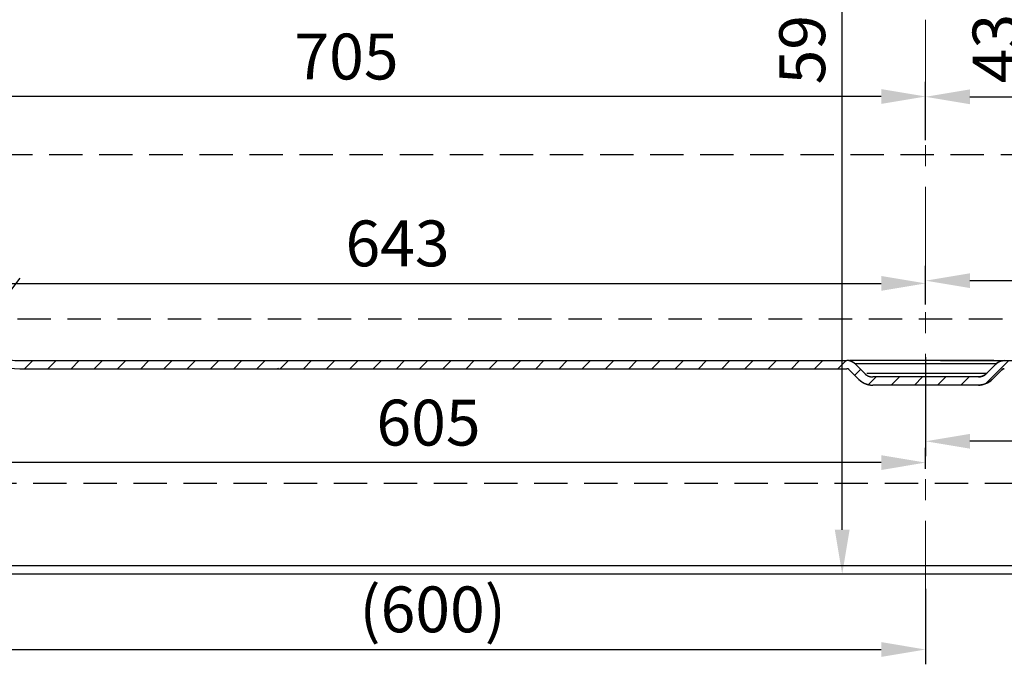
# Model space of a CAD drawing. Extents: x -2130 to 19742, y -30 to 7110.
# Drawn here: x 2118 to 2717, y 1930 to 2322 of the extents above; entities that cross this region are included whole.
import ezdxf

# ---------------------------------------------------------------- set-up
doc = ezdxf.new("R2010")
doc.units = 0
doc.header["$LTSCALE"] = 2
doc.header["$MEASUREMENT"] = 0
doc.header["$PDSIZE"] = -50
doc.linetypes.add('CENTER', pattern=[10.16, 6.35, -1.27, 1.27, -1.27])
doc.linetypes.add('HIDDEN', pattern=[1.905, 1.27, -0.635])
doc.layers.get('0').update_dxf_attribs({"linetype": 'CONTINUOUS'})
doc.layers.get('DEFPOINTS').update_dxf_attribs({"linetype": 'CONTINUOUS'})
doc.layers.add('DEFAULT_2', color=8, linetype='HIDDEN')
doc.styles.get("Standard").update_dxf_attribs({"font": 'SIMFANG.TTF'})
doc.dimstyles.new('ISO-25', dxfattribs={"dimtxt": 2.5, "dimasz": 2.5, "dimexe": 1.25, "dimexo": 0.625, "dimtad": 1, "dimtxsty": 'Standard', "dimcen": 2.5, "dimadec": 0, "dimazin": 0, "dimtfac": 1, "dimtmove": 0, "dimatfit": 3, "dimfxl": 1, "dimarcsym": 0})

# ---------------------------------------------------------------- blocks, each defined once
blk = doc.blocks.new('*D79')
at = {"color": 5, "lineweight": -2}
for p, q in [((2659.93, 2582.37), (2609.16, 2582.37)), ((2618.16, 2011.94), (2618.16, 2555.37)), ((2659.86, 1984.94), (2609.16, 1984.94))]:
    blk.add_line(p, q, dxfattribs=at)
at = {"color": 5}
for points in [[(2613.66, 2555.37), (2622.66, 2555.37), (2618.16, 2582.37)], [(2613.66, 2011.94), (2622.66, 2011.94), (2618.16, 1984.94)]]:
    blk.add_solid(points, dxfattribs=at)
at = {"layer": 'DEFPOINTS', "color": 0}
for p in [(2618.16, 2582.37), (2668.93, 2582.37), (2668.86, 1984.94)]:
    blk.add_point(p, dxfattribs=at)
at = {"color": 5, "insert": (2597.46, 2314.58), "char_height": 27.9, "attachment_point": 5, "rotation": 90}
blk.add_mtext('597', dxfattribs=at)
blk = doc.blocks.new('*D89')
at = {"color": 5, "lineweight": -2}
for p, q in [((1964.03, 2249.09), (1964.03, 2284.57)), ((2668.93, 2249.09), (2668.93, 2284.57)), ((2641.93, 2275.57), (1991.03, 2275.57))]:
    blk.add_line(p, q, dxfattribs=at)
at = {"color": 5}
for points in [[(1991.03, 2280.07), (1991.03, 2271.07), (1964.03, 2275.57)], [(2641.93, 2280.07), (2641.93, 2271.07), (2668.93, 2275.57)]]:
    blk.add_solid(points, dxfattribs=at)
at = {"layer": 'DEFPOINTS', "color": 0}
for p in [(1964.03, 2275.57), (1964.03, 2240.09), (2668.93, 2240.09)]:
    blk.add_point(p, dxfattribs=at)
at = {"color": 5, "insert": (2316.48, 2296.27), "char_height": 27.9, "attachment_point": 5}
blk.add_mtext('705', dxfattribs=at)
blk = doc.blocks.new('*D90')
at = {"color": 5, "lineweight": -2}
for p, q in [((2026.2, 2149.09), (2026.2, 2170.87)), ((2668.93, 2149.09), (2668.93, 2170.87)), ((2053.2, 2161.87), (2641.93, 2161.87))]:
    blk.add_line(p, q, dxfattribs=at)
at = {"color": 5}
for points in [[(2053.2, 2166.37), (2053.2, 2157.37), (2026.2, 2161.87)], [(2641.93, 2166.37), (2641.93, 2157.37), (2668.93, 2161.87)]]:
    blk.add_solid(points, dxfattribs=at)
at = {"layer": 'DEFPOINTS', "color": 0}
for p in [(2668.93, 2161.87), (2026.2, 2140.09), (2668.93, 2140.09)]:
    blk.add_point(p, dxfattribs=at)
at = {"color": 5, "insert": (2347.57, 2182.57), "char_height": 27.9, "attachment_point": 5}
blk.add_mtext('643', dxfattribs=at)
blk = doc.blocks.new('*D91')
at = {"color": 5, "lineweight": -2}
for p, q in [((2063.88, 2049.09), (2063.88, 2061.82)), ((2668.91, 2049.09), (2668.91, 2061.82)), ((2641.91, 2052.82), (2090.88, 2052.82))]:
    blk.add_line(p, q, dxfattribs=at)
at = {"color": 5}
for points in [[(2090.88, 2057.32), (2090.88, 2048.32), (2063.88, 2052.82)], [(2641.91, 2057.32), (2641.91, 2048.32), (2668.91, 2052.82)]]:
    blk.add_solid(points, dxfattribs=at)
at = {"layer": 'DEFPOINTS', "color": 0}
for p in [(2063.88, 2052.82), (2063.88, 2040.09), (2668.91, 2040.09)]:
    blk.add_point(p, dxfattribs=at)
at = {"color": 5, "insert": (2366.39, 2073.52), "char_height": 27.9, "attachment_point": 5}
blk.add_mtext('605', dxfattribs=at)
blk = doc.blocks.new('*D92')
at = {"color": 5, "lineweight": -2}
for p, q in [((2068.93, 1975.94), (2068.93, 1930.09)), ((2668.93, 1975.94), (2668.93, 1930.09)), ((2095.93, 1939.09), (2641.93, 1939.09))]:
    blk.add_line(p, q, dxfattribs=at)
at = {"color": 5}
for points in [[(2095.93, 1943.59), (2095.93, 1934.59), (2068.93, 1939.09)], [(2641.93, 1943.59), (2641.93, 1934.59), (2668.93, 1939.09)]]:
    blk.add_solid(points, dxfattribs=at)
at = {"layer": 'DEFPOINTS', "color": 0}
for p in [(2068.93, 1984.94), (2668.93, 1984.94), (2668.93, 1939.09)]:
    blk.add_point(p, dxfattribs=at)
at = {"color": 5, "insert": (2368.93, 1963.51), "char_height": 27.9, "attachment_point": 5}
blk.add_mtext('{\\fSimSun|b0|i0|c134|p2;(600)}', dxfattribs=at)
blk = doc.blocks.new('*D96')
at = {"color": 5, "lineweight": -2}
for p, q in [((2668.93, 2249.09), (2668.93, 2284.38)), ((3329.04, 2249.09), (3329.04, 2284.38)), ((2695.93, 2275.38), (3302.04, 2275.38))]:
    blk.add_line(p, q, dxfattribs=at)
at = {"color": 5}
for points in [[(2695.93, 2279.88), (2695.93, 2270.88), (2668.93, 2275.38)], [(3302.04, 2279.88), (3302.04, 2270.88), (3329.04, 2275.38)]]:
    blk.add_solid(points, dxfattribs=at)
at = {"layer": 'DEFPOINTS', "color": 0}
for p in [(3329.04, 2275.38), (2668.93, 2240.09), (3329.04, 2240.09)]:
    blk.add_point(p, dxfattribs=at)
at = {"color": 5, "insert": (2998.99, 2296.08), "char_height": 27.9, "attachment_point": 5}
blk.add_mtext('660', dxfattribs=at)
blk = doc.blocks.new('*D97')
at = {"color": 5, "lineweight": -2}
for p, q in [((2668.93, 2149.09), (2668.93, 2172.51)), ((3264.3, 2149.09), (3264.3, 2172.51)), ((3237.3, 2163.51), (2695.93, 2163.51))]:
    blk.add_line(p, q, dxfattribs=at)
at = {"color": 5}
for points in [[(2695.93, 2168.01), (2695.93, 2159.01), (2668.93, 2163.51)], [(3237.3, 2168.01), (3237.3, 2159.01), (3264.3, 2163.51)]]:
    blk.add_solid(points, dxfattribs=at)
at = {"layer": 'DEFPOINTS', "color": 0}
for p in [(2668.93, 2163.51), (2668.93, 2140.09), (3264.3, 2140.09)]:
    blk.add_point(p, dxfattribs=at)
at = {"color": 5, "insert": (2966.62, 2184.21), "char_height": 27.9, "attachment_point": 5}
blk.add_mtext('595', dxfattribs=at)
blk = doc.blocks.new('*D98')
at = {"color": 5, "lineweight": -2}
for p, q in [((2668.93, 2117), (2668.93, 2056.79)), ((3243.93, 2105.94), (3243.93, 2056.79)), ((3216.93, 2065.79), (2695.93, 2065.79))]:
    blk.add_line(p, q, dxfattribs=at)
at = {"color": 5}
for points in [[(2695.93, 2070.29), (2695.93, 2061.29), (2668.93, 2065.79)], [(3216.93, 2070.29), (3216.93, 2061.29), (3243.93, 2065.79)]]:
    blk.add_solid(points, dxfattribs=at)
at = {"layer": 'DEFPOINTS', "color": 0}
for p in [(2668.93, 2126), (3243.93, 2114.94), (2668.93, 2065.79)]:
    blk.add_point(p, dxfattribs=at)
at = {"color": 5, "insert": (2979.28, 2086.49), "char_height": 27.9, "attachment_point": 5}
blk.add_mtext('575', dxfattribs=at)
blk = doc.blocks.new('*D100')
at = {"color": 5, "lineweight": -2}
for p, q in [((2677.93, 2540.09), (2744.81, 2540.09)), ((2735.81, 2141.94), (2735.81, 2513.09)), ((2677.93, 2114.94), (2744.81, 2114.94))]:
    blk.add_line(p, q, dxfattribs=at)
at = {"color": 5}
for points in [[(2731.31, 2513.09), (2740.31, 2513.09), (2735.81, 2540.09)], [(2731.31, 2141.94), (2740.31, 2141.94), (2735.81, 2114.94)]]:
    blk.add_solid(points, dxfattribs=at)
at = {"layer": 'DEFPOINTS', "color": 0}
for p in [(2668.93, 2540.09), (2735.81, 2540.09), (2668.93, 2114.94)]:
    blk.add_point(p, dxfattribs=at)
at = {"color": 5, "insert": (2715.11, 2315.29), "char_height": 27.9, "attachment_point": 5, "rotation": 90}
blk.add_mtext('437', dxfattribs=at)
blk = doc.blocks.new('*D102')
at = {"color": 5, "lineweight": -2}
for p, q in [((2117.59, 2164.94), (2087.47, 2125.03)), ((2071.2, 2103.48), (2014.28, 2028.06))]:
    blk.add_line(p, q, dxfattribs=at)
at = {"color": 5}
blk.add_solid([(2067.61, 2106.19), (2074.8, 2100.77), (2087.47, 2125.03)], dxfattribs=at)
at = {"layer": 'DEFPOINTS', "color": 0}
for p in [(2117.59, 2164.94), (2087.47, 2125.03)]:
    blk.add_point(p, dxfattribs=at)
at = {"color": 5, "insert": (2018.09, 2067.47), "char_height": 27.9, "attachment_point": 5, "rotation": 52.95558}
blk.add_mtext('R50', dxfattribs=at)

msp = doc.modelspace()

# ---------------------------------------------------------------- hatches: boundary and pattern name
h = msp.add_hatch()
h.set_pattern_fill('W', color=2, scale=10, angle=45, style=0, pattern_type=0)
h.set_pattern_definition([(45, (3666.709, 1336.779), (-7.07107, 7.07107), [])])
edge = h.paths.add_edge_path()
edge.add_spline(control_points=[(3348.1, 2198.59), (3337.57, 2182.37), (3316.22, 2150.13), (3289.57, 2098.79), (3274.11, 2047.45), (3269.56, 2013.97), (3269.01, 1999.37)], knot_values=[0, 0, 0, 0, 0.266451, 0.532902, 0.799353, 1, 1, 1, 1], degree=3, periodic=0)
edge.add_spline(control_points=[(3269, 1999.37), (3268.68, 1990.85), (3262.54, 1984.94), (3254.01, 1984.94)], knot_values=[0, 0, 0, 0, 1, 1, 1, 1], weights=[1, 0.813533, 0.813533, 1], degree=3, periodic=0)
edge.add_line((3248.93, 1984.94), (3254.01, 1984.94))
edge.add_line((3248.93, 1984.94), (3248.93, 1989.94))
edge.add_line((3248.93, 1989.94), (3254.01, 1989.94))
edge.add_spline(control_points=[(3254.01, 1989.94), (3259.7, 1989.94), (3263.79, 1993.88), (3264.01, 1999.56)], knot_values=[0, 0, 0, 0, 1, 1, 1, 1], weights=[1, 0.813519, 0.813519, 1], degree=3, periodic=0)
edge.add_spline(control_points=[(3264.01, 1999.56), (3264.57, 2014.47), (3269.22, 2048.57), (3284.91, 2100.69), (3311.95, 2152.76), (3333.39, 2185.11), (3343.9, 2201.32)], knot_values=[0, 0, 0, 0, 0.200627, 0.467084, 0.733542, 1, 1, 1, 1], degree=3, periodic=0)
edge.add_spline(control_points=[(3343.9, 2201.32), (3354.08, 2217), (3374.01, 2248.4), (3398.31, 2298.42), (3418.07, 2350.67), (3433.82, 2404.23), (3445.98, 2458.66), (3452.85, 2501.84), (3455.86, 2526.79), (3456.58, 2533.28)], knot_values=[0, 0, 0, 0, 0.157459, 0.314918, 0.472377, 0.629836, 0.787295, 0.944754, 1, 1, 1, 1], degree=3, periodic=0)
edge.add_spline(control_points=[(3456.58, 2533.28), (3456.71, 2534.5), (3455.92, 2535.43), (3454.7, 2535.5)], knot_values=[0, 0, 0, 0, 1, 1, 1, 1], weights=[1, 0.791031, 0.791031, 1], degree=3, periodic=0)
edge.add_line((3454.7, 2535.5), (3440.3, 2536.26))
edge.add_spline(control_points=[(3440.3, 2536.26), (3439.23, 2536.32), (3438.4, 2535.65), (3438.22, 2534.6)], knot_values=[0, 0, 0, 0, 1, 1, 1, 1], weights=[1, 0.830513, 0.830513, 1], degree=3, periodic=0)
edge.add_spline(control_points=[(3438.23, 2534.59), (3435.51, 2518.37), (3423.18, 2456.5), (3397.07, 2373.99), (3360, 2288.36), (3321.17, 2212.67), (3287.26, 2161.06), (3263.46, 2130.88)], knot_values=[0, 0, 0, 0, 0.111048, 0.425939, 0.583384, 0.740829, 1, 1, 1, 1], degree=3, periodic=0)
edge.add_spline(control_points=[(3263.46, 2130.88), (3252.85, 2117.42), (3237.42, 2109.94), (3220.28, 2109.94)], knot_values=[0, 0, 0, 0, 1, 1, 1, 1], weights=[1, 0.933181, 0.933181, 1], degree=3, periodic=0)
edge.add_line((2716.83, 2109.94), (3220.28, 2109.94))
edge.add_spline(control_points=[(2715.42, 2109.35), (2715.8, 2109.73), (2716.3, 2109.94), (2716.83, 2109.94)], knot_values=[0, 0, 0, 0, 1, 1, 1, 1], weights=[1, 0.949253, 0.949253, 1], degree=3, periodic=0)
edge.add_line((2715.42, 2109.35), (2709.52, 2103.45))
edge.add_spline(control_points=[(2709.52, 2103.45), (2707.24, 2101.17), (2704.26, 2099.94), (2701.03, 2099.94)], knot_values=[0, 0, 0, 0, 1, 1, 1, 1], weights=[1, 0.949253, 0.949253, 1], degree=3, periodic=0)
edge.add_line((2701.03, 2099.94), (2636.83, 2099.94))
edge.add_spline(control_points=[(2628.35, 2103.45), (2630.63, 2101.17), (2633.61, 2099.94), (2636.83, 2099.94)], knot_values=[0, 0, 0, 0, 1, 1, 1, 1], weights=[1, 0.949253, 0.949253, 1], degree=3, periodic=0)
edge.add_line((2622.45, 2109.35), (2628.35, 2103.45))
edge.add_spline(control_points=[(2622.45, 2109.35), (2622.07, 2109.73), (2621.57, 2109.94), (2621.03, 2109.94)], knot_values=[0, 0, 0, 0, 1, 1, 1, 1], weights=[1, 0.949253, 0.949253, 1], degree=3, periodic=0)
edge.add_line((2117.59, 2109.94), (2621.03, 2109.94))
edge.add_spline(control_points=[(2117.59, 2109.94), (2100.45, 2109.94), (2085.02, 2117.42), (2074.4, 2130.88)], knot_values=[0, 0, 0, 0, 1, 1, 1, 1], weights=[1, 0.933181, 0.933181, 1], degree=3, periodic=0)
edge.add_spline(control_points=[(2074.4, 2130.88), (2050.61, 2161.06), (2016.69, 2212.67), (1977.87, 2288.36), (1940.8, 2373.99), (1906.33, 2482.89), (1892.84, 2572.91), (1890.4, 2617.06)], knot_values=[0, 0, 0, 0, 0.218407, 0.351089, 0.483771, 0.749135, 1, 1, 1, 1], degree=3, periodic=0)
edge.add_spline(control_points=[(1890.41, 2617.06), (1890.35, 2618.13), (1889.59, 2618.89), (1888.52, 2618.95)], knot_values=[0, 0, 0, 0, 1, 1, 1, 1], weights=[1, 0.829597, 0.829597, 1], degree=3, periodic=0)
edge.add_line((1888.52, 2618.95), (1877.1, 2619.55))
edge.add_spline(control_points=[(1877.1, 2619.55), (1875.88, 2619.62), (1874.99, 2618.77), (1874.99, 2617.55)], knot_values=[0, 0, 0, 0, 1, 1, 1, 1], weights=[1, 0.791162, 0.791162, 1], degree=3, periodic=0)
edge.add_spline(control_points=[(1874.99, 2617.55), (1875.11, 2583.05), (1880.4, 2529.33), (1892.26, 2458.33), (1904.12, 2404.32), (1919.63, 2350.98), (1939.48, 2298.54), (1963.96, 2248.22), (1983.96, 2216.71), (1994.15, 2200.98)], knot_values=[0, 0, 0, 0, 0.237368, 0.364473, 0.491579, 0.618684, 0.745789, 0.872895, 1, 1, 1, 1], degree=3, periodic=0)
edge.add_spline(control_points=[(1994.15, 2200.98), (2004.69, 2184.74), (2026.14, 2152.31), (2053.28, 2100.04), (2068.9, 2047.69), (2073.1, 2013.87), (2073.71, 1999.51)], knot_values=[0, 0, 0, 0, 0.266954, 0.533909, 0.800863, 1, 1, 1, 1], degree=3, periodic=0)
edge.add_spline(control_points=[(2073.71, 1999.51), (2073.96, 1993.85), (2078.05, 1989.94), (2083.71, 1989.94)], knot_values=[0, 0, 0, 0, 1, 1, 1, 1], weights=[1, 0.814762, 0.814762, 1], degree=3, periodic=0)
edge.add_line((2083.71, 1989.94), (2088.93, 1989.94))
edge.add_line((2088.93, 1984.94), (2088.93, 1989.94))
edge.add_line((2083.71, 1984.94), (2088.93, 1984.94))
edge.add_spline(control_points=[(2083.71, 1984.94), (2075.22, 1984.94), (2069.08, 1990.81), (2068.72, 1999.29)], knot_values=[0, 0, 0, 0, 1, 1, 1, 1], weights=[1, 0.814771, 0.814771, 1], degree=3, periodic=0)
edge.add_spline(control_points=[(2068.72, 1999.29), (2068.11, 2013.39), (2063.99, 2046.63), (2048.63, 2098.13), (2021.88, 2149.68), (2000.51, 2181.99), (1989.96, 2198.26)], knot_values=[0, 0, 0, 0, 0.199143, 0.466095, 0.733048, 1, 1, 1, 1], degree=3, periodic=0)
edge.add_spline(control_points=[(1989.96, 2198.26), (1979.75, 2214.02), (1959.6, 2245.75), (1934.87, 2296.58), (1914.88, 2349.4), (1899.27, 2403.09), (1887.35, 2457.4), (1875.44, 2528.67), (1870.11, 2582.71), (1869.99, 2617.53)], knot_values=[0, 0, 0, 0, 0.127105, 0.254211, 0.381316, 0.508422, 0.635527, 0.762632, 1, 1, 1, 1], degree=3, periodic=0)
edge.add_spline(control_points=[(1869.99, 2617.53), (1869.98, 2621.82), (1873.09, 2624.78), (1877.37, 2624.55)], knot_values=[0, 0, 0, 0, 1, 1, 1, 1], weights=[1, 0.791167, 0.791167, 1], degree=3, periodic=0)
edge.add_line((1888.78, 2623.94), (1877.37, 2624.55))
edge.add_spline(control_points=[(1888.78, 2623.94), (1892.53, 2623.74), (1895.19, 2621.09), (1895.4, 2617.34)], knot_values=[0, 0, 0, 0, 1, 1, 1, 1], weights=[1, 0.829597, 0.829597, 1], degree=3, periodic=0)
edge.add_spline(control_points=[(1895.39, 2617.33), (1897.82, 2573.5), (1911.22, 2484.05), (1945.5, 2375.73), (1982.39, 2290.49), (2021.02, 2215.19), (2054.71, 2163.93), (2078.33, 2133.98)], knot_values=[0, 0, 0, 0, 0.250866, 0.516229, 0.648911, 0.781593, 1, 1, 1, 1], degree=3, periodic=0)
edge.add_spline(control_points=[(2078.33, 2133.98), (2087.98, 2121.74), (2102, 2114.94), (2117.59, 2114.94)], knot_values=[0, 0, 0, 0, 1, 1, 1, 1], weights=[1, 0.933182, 0.933182, 1], degree=3, periodic=0)
edge.add_line((2117.59, 2114.94), (2621.03, 2114.94))
edge.add_spline(control_points=[(2625.98, 2112.89), (2624.65, 2114.22), (2622.92, 2114.94), (2621.03, 2114.94)], knot_values=[0, 0, 0, 0, 1, 1, 1, 1], weights=[1, 0.949253, 0.949253, 1], degree=3, periodic=0)
edge.add_line((2625.98, 2112.89), (2631.88, 2106.99))
edge.add_spline(control_points=[(2631.88, 2106.99), (2633.21, 2105.66), (2634.95, 2104.94), (2636.83, 2104.94)], knot_values=[0, 0, 0, 0, 1, 1, 1, 1], weights=[1, 0.949253, 0.949253, 1], degree=3, periodic=0)
edge.add_line((2701.03, 2104.94), (2636.83, 2104.94))
edge.add_spline(control_points=[(2705.98, 2106.99), (2704.65, 2105.66), (2702.92, 2104.94), (2701.03, 2104.94)], knot_values=[0, 0, 0, 0, 1, 1, 1, 1], weights=[1, 0.949253, 0.949253, 1], degree=3, periodic=0)
edge.add_line((2711.88, 2112.89), (2705.98, 2106.99))
edge.add_spline(control_points=[(2711.88, 2112.89), (2713.21, 2114.22), (2714.95, 2114.94), (2716.83, 2114.94)], knot_values=[0, 0, 0, 0, 1, 1, 1, 1], weights=[1, 0.949253, 0.949253, 1], degree=3, periodic=0)
edge.add_line((2716.83, 2114.94), (3220.28, 2114.94))
edge.add_spline(control_points=[(3220.28, 2114.94), (3235.86, 2114.94), (3249.89, 2121.74), (3259.54, 2133.98)], knot_values=[0, 0, 0, 0, 1, 1, 1, 1], weights=[1, 0.933182, 0.933182, 1], degree=3, periodic=0)
edge.add_spline(control_points=[(3259.54, 2133.98), (3283.15, 2163.93), (3316.84, 2215.19), (3355.47, 2290.49), (3392.37, 2375.73), (3418.34, 2457.8), (3430.6, 2519.3), (3433.29, 2535.42)], knot_values=[0, 0, 0, 0, 0.25917, 0.416615, 0.57406, 0.88895, 1, 1, 1, 1], degree=3, periodic=0)
edge.add_spline(control_points=[(3433.29, 2535.42), (3433.91, 2539.11), (3436.83, 2541.45), (3440.57, 2541.25)], knot_values=[0, 0, 0, 0, 1, 1, 1, 1], weights=[1, 0.830513, 0.830513, 1], degree=3, periodic=0)
edge.add_line((3454.96, 2540.49), (3440.57, 2541.26))
edge.add_spline(control_points=[(3454.96, 2540.49), (3459.25, 2540.26), (3462.02, 2536.99), (3461.55, 2532.73)], knot_values=[0, 0, 0, 0, 1, 1, 1, 1], weights=[1, 0.79103, 0.79103, 1], degree=3, periodic=0)
edge.add_spline(control_points=[(3461.55, 2532.72), (3460.83, 2526.21), (3457.8, 2501.13), (3450.89, 2457.72), (3438.67, 2402.98), (3422.82, 2349.08), (3402.92, 2296.46), (3378.37, 2245.94), (3358.29, 2214.31), (3348.1, 2198.59)], knot_values=[0, 0, 0, 0, 0.055246, 0.212705, 0.370164, 0.527623, 0.685082, 0.842541, 1, 1, 1, 1], degree=3, periodic=0)

# ---------------------------------------------------------------- linework, layer by layer
at = {"color": 6, "linetype": 'CENTER', "lineweight": 0, "ltscale": 5}
msp.add_line((2668.93, 1953.83), (2668.93, 2666.11), dxfattribs=at)
at = {"color": 7, "linetype": 'Continuous'}
for p, q in [((2117.59, 2114.94), (2621.03, 2114.94)), ((2117.59, 2114.94), (2621.03, 2114.94)), ((2117.59, 2109.94), (2621.03, 2109.94)), ((2117.59, 2109.94), (2621.03, 2109.94)), ((2275.07, 2109.78), (2274.94, 2110.24)), ((2622.45, 2109.35), (2628.35, 2103.45)), ((2622.45, 2109.35), (2628.35, 2103.45)), ((2710.45, 2114.94), (2622.64, 2114.94)), ((2711.88, 2112.89), (2625.98, 2112.89)), ((2625.98, 2112.89), (2631.88, 2106.99)), ((2625.98, 2112.89), (2631.88, 2106.99)), ((2711.88, 2112.89), (2705.98, 2106.99)), ((2711.88, 2112.89), (2705.98, 2106.99)), ((2715.42, 2109.35), (2709.52, 2103.45)), ((2715.42, 2109.35), (2709.52, 2103.45)), ((2705.98, 2106.99), (2633.15, 2106.99)), ((2701.03, 2104.94), (2636.83, 2104.94)), ((2701.03, 2104.94), (2636.83, 2104.94)), ((2701.03, 2099.94), (2636.83, 2099.94)), ((2701.03, 2099.94), (2636.83, 2099.94)), ((3254.01, 1989.94), (2083.71, 1989.94)), ((3254.01, 1984.94), (2083.71, 1984.94))]:
    msp.add_line(p, q, dxfattribs=at)
for centre, radius, start, end in [((2117.59, 2164.94), 50, 218.25639, 270), ((2117.59, 2164.94), 55, 218.25627, 270), ((2621.03, 2107.94), 7, 45, 90), ((2621.03, 2107.94), 2, 45, 90), ((2716.83, 2107.94), 7, 90, 135), ((2716.83, 2107.94), 2, 90, 135), ((2636.83, 2111.94), 12, 225, 270), ((2636.83, 2111.94), 7, 225, 270), ((2701.03, 2111.94), 7, 270, 315), ((2701.03, 2111.94), 12, 270, 315)]:
    msp.add_arc(centre, radius, start, end, dxfattribs=at)
for points, start_tangent, end_tangent in [([(2625.98, 2112.89), (2625.95, 2112.92), (2625.92, 2112.95), (2625.89, 2112.98), (2625.86, 2113.01), (2625.83, 2113.03), (2625.8, 2113.06), (2625.77, 2113.09), (2625.74, 2113.12), (2625.71, 2113.15), (2625.68, 2113.18), (2625.65, 2113.21), (2625.61, 2113.23), (2625.58, 2113.26), (2625.55, 2113.29), (2625.52, 2113.32), (2625.48, 2113.34), (2625.45, 2113.37), (2625.42, 2113.4), (2625.38, 2113.42), (2625.35, 2113.45), (2625.32, 2113.48), (2625.28, 2113.5), (2625.25, 2113.53), (2625.21, 2113.55), (2625.18, 2113.58), (2625.15, 2113.6), (2625.11, 2113.63), (2625.08, 2113.65), (2625.04, 2113.68), (2625.01, 2113.7), (2624.97, 2113.73), (2624.93, 2113.75), (2624.9, 2113.78), (2624.86, 2113.8), (2624.83, 2113.82), (2624.79, 2113.85), (2624.75, 2113.87), (2624.72, 2113.89), (2624.68, 2113.91), (2624.64, 2113.94), (2624.61, 2113.96), (2624.57, 2113.98), (2624.53, 2114), (2624.49, 2114.02), (2624.46, 2114.05), (2624.42, 2114.07), (2624.38, 2114.09), (2624.34, 2114.11), (2624.3, 2114.13), (2624.26, 2114.15), (2624.23, 2114.17), (2624.19, 2114.19), (2624.15, 2114.21), (2624.11, 2114.23), (2624.07, 2114.25), (2624.03, 2114.26), (2623.99, 2114.28), (2623.95, 2114.3), (2623.91, 2114.32), (2623.87, 2114.34), (2623.83, 2114.35), (2623.79, 2114.37), (2623.75, 2114.39), (2623.71, 2114.41), (2623.67, 2114.42), (2623.63, 2114.44), (2623.59, 2114.45), (2623.55, 2114.47), (2623.51, 2114.49), (2623.47, 2114.5), (2623.43, 2114.52), (2623.39, 2114.53), (2623.35, 2114.55), (2623.31, 2114.56), (2623.26, 2114.57), (2623.22, 2114.59), (2623.18, 2114.6), (2623.14, 2114.61), (2623.1, 2114.63), (2623.06, 2114.64), (2623.02, 2114.65), (2622.97, 2114.66), (2622.93, 2114.68), (2622.89, 2114.69), (2622.85, 2114.7), (2622.81, 2114.71), (2622.77, 2114.72), (2622.72, 2114.73), (2622.68, 2114.74), (2622.64, 2114.75), (2622.6, 2114.76), (2622.56, 2114.77), (2622.51, 2114.78), (2622.47, 2114.79), (2622.43, 2114.8), (2622.39, 2114.81), (2622.34, 2114.82), (2622.3, 2114.82), (2622.26, 2114.83), (2622.22, 2114.84), (2622.17, 2114.85), (2622.13, 2114.85), (2622.09, 2114.86), (2622.05, 2114.87), (2622.01, 2114.87), (2621.96, 2114.88), (2621.92, 2114.88), (2621.88, 2114.89), (2621.84, 2114.89), (2621.79, 2114.9), (2621.75, 2114.9), (2621.71, 2114.91), (2621.67, 2114.91), (2621.62, 2114.91), (2621.58, 2114.92), (2621.54, 2114.92), (2621.5, 2114.92), (2621.45, 2114.93), (2621.41, 2114.93), (2621.37, 2114.93), (2621.33, 2114.93), (2621.29, 2114.93), (2621.24, 2114.94), (2621.2, 2114.94), (2621.16, 2114.94), (2621.12, 2114.94), (2621.08, 2114.94), (2621.03, 2114.94)], (-0.707107, 0.707107), (-1, 0)), ([(2622.45, 2109.35), (2622.43, 2109.37), (2622.41, 2109.39), (2622.4, 2109.4), (2622.38, 2109.42), (2622.36, 2109.44), (2622.34, 2109.45), (2622.32, 2109.47), (2622.31, 2109.48), (2622.29, 2109.5), (2622.27, 2109.51), (2622.25, 2109.53), (2622.23, 2109.54), (2622.21, 2109.56), (2622.19, 2109.57), (2622.17, 2109.59), (2622.15, 2109.6), (2622.13, 2109.61), (2622.11, 2109.63), (2622.09, 2109.64), (2622.06, 2109.65), (2622.04, 2109.67), (2622.02, 2109.68), (2622, 2109.69), (2621.98, 2109.7), (2621.96, 2109.71), (2621.93, 2109.72), (2621.91, 2109.74), (2621.89, 2109.75), (2621.87, 2109.76), (2621.85, 2109.77), (2621.82, 2109.78), (2621.8, 2109.79), (2621.78, 2109.8), (2621.75, 2109.81), (2621.73, 2109.81), (2621.71, 2109.82), (2621.68, 2109.83), (2621.66, 2109.84), (2621.64, 2109.85), (2621.61, 2109.85), (2621.59, 2109.86), (2621.56, 2109.87), (2621.54, 2109.87), (2621.52, 2109.88), (2621.49, 2109.89), (2621.47, 2109.89), (2621.44, 2109.9), (2621.42, 2109.9), (2621.4, 2109.91), (2621.37, 2109.91), (2621.35, 2109.91), (2621.32, 2109.92), (2621.3, 2109.92), (2621.28, 2109.92), (2621.25, 2109.93), (2621.23, 2109.93), (2621.2, 2109.93), (2621.18, 2109.93), (2621.15, 2109.94), (2621.13, 2109.94), (2621.11, 2109.94), (2621.08, 2109.94), (2621.06, 2109.94), (2621.03, 2109.94)], (-0.707107, 0.707107), (-1, 0)), ([(2711.88, 2112.89), (2711.91, 2112.92), (2711.94, 2112.95), (2711.97, 2112.98), (2712, 2113.01), (2712.03, 2113.03), (2712.06, 2113.06), (2712.1, 2113.09), (2712.13, 2113.12), (2712.16, 2113.15), (2712.19, 2113.18), (2712.22, 2113.21), (2712.25, 2113.23), (2712.29, 2113.26), (2712.32, 2113.29), (2712.35, 2113.32), (2712.38, 2113.34), (2712.42, 2113.37), (2712.45, 2113.4), (2712.48, 2113.42), (2712.52, 2113.45), (2712.55, 2113.48), (2712.58, 2113.5), (2712.62, 2113.53), (2712.65, 2113.55), (2712.69, 2113.58), (2712.72, 2113.6), (2712.76, 2113.63), (2712.79, 2113.65), (2712.83, 2113.68), (2712.86, 2113.7), (2712.9, 2113.73), (2712.93, 2113.75), (2712.97, 2113.78), (2713, 2113.8), (2713.04, 2113.82), (2713.08, 2113.85), (2713.11, 2113.87), (2713.15, 2113.89), (2713.19, 2113.91), (2713.22, 2113.94), (2713.26, 2113.96), (2713.3, 2113.98), (2713.34, 2114), (2713.37, 2114.02), (2713.41, 2114.05), (2713.45, 2114.07), (2713.49, 2114.09), (2713.53, 2114.11), (2713.56, 2114.13), (2713.6, 2114.15), (2713.64, 2114.17), (2713.68, 2114.19), (2713.72, 2114.21), (2713.76, 2114.23), (2713.8, 2114.25), (2713.84, 2114.26), (2713.88, 2114.28), (2713.91, 2114.3), (2713.95, 2114.32), (2713.99, 2114.34), (2714.03, 2114.35), (2714.07, 2114.37), (2714.11, 2114.39), (2714.15, 2114.41), (2714.19, 2114.42), (2714.23, 2114.44), (2714.28, 2114.45), (2714.32, 2114.47), (2714.36, 2114.49), (2714.4, 2114.5), (2714.44, 2114.52), (2714.48, 2114.53), (2714.52, 2114.55), (2714.56, 2114.56), (2714.6, 2114.57), (2714.64, 2114.59), (2714.68, 2114.6), (2714.73, 2114.61), (2714.77, 2114.63), (2714.81, 2114.64), (2714.85, 2114.65), (2714.89, 2114.66), (2714.93, 2114.68), (2714.98, 2114.69), (2715.02, 2114.7), (2715.06, 2114.71), (2715.1, 2114.72), (2715.14, 2114.73), (2715.19, 2114.74), (2715.23, 2114.75), (2715.27, 2114.76), (2715.31, 2114.77), (2715.35, 2114.78), (2715.4, 2114.79), (2715.44, 2114.8), (2715.48, 2114.81), (2715.52, 2114.82), (2715.57, 2114.82), (2715.61, 2114.83), (2715.65, 2114.84), (2715.69, 2114.85), (2715.73, 2114.85), (2715.78, 2114.86), (2715.82, 2114.87), (2715.86, 2114.87), (2715.9, 2114.88), (2715.95, 2114.88), (2715.99, 2114.89), (2716.03, 2114.89), (2716.07, 2114.9), (2716.12, 2114.9), (2716.16, 2114.91), (2716.2, 2114.91), (2716.24, 2114.91), (2716.29, 2114.92), (2716.33, 2114.92), (2716.37, 2114.92), (2716.41, 2114.93), (2716.45, 2114.93), (2716.5, 2114.93), (2716.54, 2114.93), (2716.58, 2114.93), (2716.62, 2114.94), (2716.67, 2114.94), (2716.71, 2114.94), (2716.75, 2114.94), (2716.79, 2114.94), (2716.83, 2114.94)], (0.707107, 0.707107), (1, 0)), ([(2715.42, 2109.35), (2715.44, 2109.37), (2715.45, 2109.39), (2715.47, 2109.4), (2715.49, 2109.42), (2715.51, 2109.44), (2715.52, 2109.45), (2715.54, 2109.47), (2715.56, 2109.48), (2715.58, 2109.5), (2715.6, 2109.51), (2715.62, 2109.53), (2715.64, 2109.54), (2715.66, 2109.56), (2715.68, 2109.57), (2715.7, 2109.59), (2715.72, 2109.6), (2715.74, 2109.61), (2715.76, 2109.63), (2715.78, 2109.64), (2715.8, 2109.65), (2715.82, 2109.67), (2715.84, 2109.68), (2715.87, 2109.69), (2715.89, 2109.7), (2715.91, 2109.71), (2715.93, 2109.72), (2715.95, 2109.74), (2715.98, 2109.75), (2716, 2109.76), (2716.02, 2109.77), (2716.04, 2109.78), (2716.07, 2109.79), (2716.09, 2109.8), (2716.11, 2109.81), (2716.14, 2109.81), (2716.16, 2109.82), (2716.18, 2109.83), (2716.21, 2109.84), (2716.23, 2109.85), (2716.25, 2109.85), (2716.28, 2109.86), (2716.3, 2109.87), (2716.33, 2109.87), (2716.35, 2109.88), (2716.37, 2109.89), (2716.4, 2109.89), (2716.42, 2109.9), (2716.45, 2109.9), (2716.47, 2109.91), (2716.49, 2109.91), (2716.52, 2109.91), (2716.54, 2109.92), (2716.57, 2109.92), (2716.59, 2109.92), (2716.62, 2109.93), (2716.64, 2109.93), (2716.66, 2109.93), (2716.69, 2109.93), (2716.71, 2109.94), (2716.74, 2109.94), (2716.76, 2109.94), (2716.78, 2109.94), (2716.81, 2109.94), (2716.83, 2109.94)], (0.707107, 0.707107), (1, 0)), ([(2628.35, 2103.45), (2628.4, 2103.4), (2628.45, 2103.35), (2628.5, 2103.3), (2628.55, 2103.25), (2628.61, 2103.2), (2628.66, 2103.15), (2628.71, 2103.1), (2628.77, 2103.06), (2628.82, 2103.01), (2628.87, 2102.96), (2628.93, 2102.91), (2628.98, 2102.86), (2629.04, 2102.82), (2629.09, 2102.77), (2629.15, 2102.72), (2629.2, 2102.68), (2629.26, 2102.63), (2629.32, 2102.58), (2629.38, 2102.54), (2629.43, 2102.49), (2629.49, 2102.45), (2629.55, 2102.4), (2629.61, 2102.36), (2629.67, 2102.31), (2629.72, 2102.27), (2629.78, 2102.23), (2629.84, 2102.18), (2629.9, 2102.14), (2629.96, 2102.1), (2630.02, 2102.06), (2630.09, 2102.02), (2630.15, 2101.97), (2630.21, 2101.93), (2630.27, 2101.89), (2630.33, 2101.85), (2630.39, 2101.81), (2630.46, 2101.77), (2630.52, 2101.73), (2630.58, 2101.69), (2630.65, 2101.66), (2630.71, 2101.62), (2630.77, 2101.58), (2630.84, 2101.54), (2630.9, 2101.51), (2630.97, 2101.47), (2631.03, 2101.43), (2631.1, 2101.4), (2631.16, 2101.36), (2631.23, 2101.33), (2631.3, 2101.29), (2631.36, 2101.26), (2631.43, 2101.23), (2631.49, 2101.19), (2631.56, 2101.16), (2631.63, 2101.13), (2631.7, 2101.09), (2631.76, 2101.06), (2631.83, 2101.03), (2631.9, 2101), (2631.97, 2100.97), (2632.03, 2100.94), (2632.1, 2100.91), (2632.17, 2100.88), (2632.24, 2100.85), (2632.31, 2100.82), (2632.38, 2100.8), (2632.45, 2100.77), (2632.52, 2100.74), (2632.59, 2100.71), (2632.66, 2100.69), (2632.73, 2100.66), (2632.8, 2100.64), (2632.87, 2100.61), (2632.94, 2100.59), (2633.01, 2100.56), (2633.08, 2100.54), (2633.15, 2100.52), (2633.22, 2100.5), (2633.29, 2100.47), (2633.36, 2100.45), (2633.43, 2100.43), (2633.51, 2100.41), (2633.58, 2100.39), (2633.65, 2100.37), (2633.72, 2100.35), (2633.79, 2100.33), (2633.86, 2100.31), (2633.94, 2100.29), (2634.01, 2100.28), (2634.08, 2100.26), (2634.15, 2100.24), (2634.22, 2100.23), (2634.3, 2100.21), (2634.37, 2100.19), (2634.44, 2100.18), (2634.51, 2100.16), (2634.59, 2100.15), (2634.66, 2100.14), (2634.73, 2100.12), (2634.8, 2100.11), (2634.88, 2100.1), (2634.95, 2100.09), (2635.02, 2100.08), (2635.1, 2100.07), (2635.17, 2100.05), (2635.24, 2100.04), (2635.31, 2100.04), (2635.39, 2100.03), (2635.46, 2100.02), (2635.53, 2100.01), (2635.6, 2100), (2635.68, 2099.99), (2635.75, 2099.99), (2635.82, 2099.98), (2635.89, 2099.98), (2635.97, 2099.97), (2636.04, 2099.97), (2636.11, 2099.96), (2636.18, 2099.96), (2636.26, 2099.95), (2636.33, 2099.95), (2636.4, 2099.95), (2636.47, 2099.94), (2636.55, 2099.94), (2636.62, 2099.94), (2636.69, 2099.94), (2636.76, 2099.94), (2636.83, 2099.94)], (0.707107, -0.707107), (1, 0)), ([(2631.88, 2106.99), (2631.91, 2106.96), (2631.94, 2106.93), (2631.97, 2106.9), (2632, 2106.87), (2632.03, 2106.84), (2632.06, 2106.81), (2632.1, 2106.79), (2632.13, 2106.76), (2632.16, 2106.73), (2632.19, 2106.7), (2632.22, 2106.67), (2632.25, 2106.64), (2632.29, 2106.62), (2632.32, 2106.59), (2632.35, 2106.56), (2632.38, 2106.54), (2632.42, 2106.51), (2632.45, 2106.48), (2632.48, 2106.45), (2632.52, 2106.43), (2632.55, 2106.4), (2632.58, 2106.38), (2632.62, 2106.35), (2632.65, 2106.32), (2632.69, 2106.3), (2632.72, 2106.27), (2632.76, 2106.25), (2632.79, 2106.22), (2632.83, 2106.2), (2632.86, 2106.17), (2632.9, 2106.15), (2632.93, 2106.13), (2632.97, 2106.1), (2633, 2106.08), (2633.04, 2106.05), (2633.08, 2106.03), (2633.11, 2106.01), (2633.15, 2105.99), (2633.19, 2105.96), (2633.22, 2105.94), (2633.26, 2105.92), (2633.3, 2105.9), (2633.34, 2105.87), (2633.37, 2105.85), (2633.41, 2105.83), (2633.45, 2105.81), (2633.49, 2105.79), (2633.53, 2105.77), (2633.56, 2105.75), (2633.6, 2105.73), (2633.64, 2105.71), (2633.68, 2105.69), (2633.72, 2105.67), (2633.76, 2105.65), (2633.8, 2105.63), (2633.84, 2105.61), (2633.88, 2105.59), (2633.91, 2105.58), (2633.95, 2105.56), (2633.99, 2105.54), (2634.03, 2105.52), (2634.07, 2105.51), (2634.11, 2105.49), (2634.15, 2105.47), (2634.19, 2105.46), (2634.23, 2105.44), (2634.28, 2105.42), (2634.32, 2105.41), (2634.36, 2105.39), (2634.4, 2105.38), (2634.44, 2105.36), (2634.48, 2105.35), (2634.52, 2105.33), (2634.56, 2105.32), (2634.6, 2105.3), (2634.64, 2105.29), (2634.68, 2105.28), (2634.73, 2105.26), (2634.77, 2105.25), (2634.81, 2105.24), (2634.85, 2105.23), (2634.89, 2105.21), (2634.93, 2105.2), (2634.98, 2105.19), (2635.02, 2105.18), (2635.06, 2105.17), (2635.1, 2105.16), (2635.14, 2105.15), (2635.19, 2105.14), (2635.23, 2105.13), (2635.27, 2105.12), (2635.31, 2105.11), (2635.35, 2105.1), (2635.4, 2105.09), (2635.44, 2105.08), (2635.48, 2105.07), (2635.52, 2105.06), (2635.57, 2105.05), (2635.61, 2105.05), (2635.65, 2105.04), (2635.69, 2105.03), (2635.73, 2105.03), (2635.78, 2105.02), (2635.82, 2105.01), (2635.86, 2105.01), (2635.9, 2105), (2635.95, 2105), (2635.99, 2104.99), (2636.03, 2104.98), (2636.07, 2104.98), (2636.12, 2104.98), (2636.16, 2104.97), (2636.2, 2104.97), (2636.24, 2104.96), (2636.29, 2104.96), (2636.33, 2104.96), (2636.37, 2104.95), (2636.41, 2104.95), (2636.45, 2104.95), (2636.5, 2104.95), (2636.54, 2104.95), (2636.58, 2104.94), (2636.62, 2104.94), (2636.67, 2104.94), (2636.71, 2104.94), (2636.75, 2104.94), (2636.79, 2104.94), (2636.83, 2104.94)], (0.707107, -0.707107), (1, 0)), ([(2705.98, 2106.99), (2705.95, 2106.96), (2705.92, 2106.93), (2705.89, 2106.9), (2705.86, 2106.87), (2705.83, 2106.84), (2705.8, 2106.81), (2705.77, 2106.79), (2705.74, 2106.76), (2705.71, 2106.73), (2705.68, 2106.7), (2705.65, 2106.67), (2705.61, 2106.64), (2705.58, 2106.62), (2705.55, 2106.59), (2705.52, 2106.56), (2705.48, 2106.54), (2705.45, 2106.51), (2705.42, 2106.48), (2705.38, 2106.45), (2705.35, 2106.43), (2705.32, 2106.4), (2705.28, 2106.38), (2705.25, 2106.35), (2705.21, 2106.32), (2705.18, 2106.3), (2705.15, 2106.27), (2705.11, 2106.25), (2705.08, 2106.22), (2705.04, 2106.2), (2705.01, 2106.17), (2704.97, 2106.15), (2704.93, 2106.13), (2704.9, 2106.1), (2704.86, 2106.08), (2704.83, 2106.05), (2704.79, 2106.03), (2704.75, 2106.01), (2704.72, 2105.99), (2704.68, 2105.96), (2704.64, 2105.94), (2704.61, 2105.92), (2704.57, 2105.9), (2704.53, 2105.87), (2704.49, 2105.85), (2704.46, 2105.83), (2704.42, 2105.81), (2704.38, 2105.79), (2704.34, 2105.77), (2704.3, 2105.75), (2704.26, 2105.73), (2704.23, 2105.71), (2704.19, 2105.69), (2704.15, 2105.67), (2704.11, 2105.65), (2704.07, 2105.63), (2704.03, 2105.61), (2703.99, 2105.59), (2703.95, 2105.58), (2703.91, 2105.56), (2703.87, 2105.54), (2703.83, 2105.52), (2703.79, 2105.51), (2703.75, 2105.49), (2703.71, 2105.47), (2703.67, 2105.46), (2703.63, 2105.44), (2703.59, 2105.42), (2703.55, 2105.41), (2703.51, 2105.39), (2703.47, 2105.38), (2703.43, 2105.36), (2703.39, 2105.35), (2703.35, 2105.33), (2703.31, 2105.32), (2703.26, 2105.3), (2703.22, 2105.29), (2703.18, 2105.28), (2703.14, 2105.26), (2703.1, 2105.25), (2703.06, 2105.24), (2703.02, 2105.23), (2702.97, 2105.21), (2702.93, 2105.2), (2702.89, 2105.19), (2702.85, 2105.18), (2702.81, 2105.17), (2702.77, 2105.16), (2702.72, 2105.15), (2702.68, 2105.14), (2702.64, 2105.13), (2702.6, 2105.12), (2702.56, 2105.11), (2702.51, 2105.1), (2702.47, 2105.09), (2702.43, 2105.08), (2702.39, 2105.07), (2702.34, 2105.06), (2702.3, 2105.05), (2702.26, 2105.05), (2702.22, 2105.04), (2702.17, 2105.03), (2702.13, 2105.03), (2702.09, 2105.02), (2702.05, 2105.01), (2702.01, 2105.01), (2701.96, 2105), (2701.92, 2105), (2701.88, 2104.99), (2701.84, 2104.98), (2701.79, 2104.98), (2701.75, 2104.98), (2701.71, 2104.97), (2701.67, 2104.97), (2701.62, 2104.96), (2701.58, 2104.96), (2701.54, 2104.96), (2701.5, 2104.95), (2701.45, 2104.95), (2701.41, 2104.95), (2701.37, 2104.95), (2701.33, 2104.95), (2701.29, 2104.94), (2701.24, 2104.94), (2701.2, 2104.94), (2701.16, 2104.94), (2701.12, 2104.94), (2701.08, 2104.94), (2701.03, 2104.94)], (-0.707107, -0.707107), (-1, 0)), ([(2709.52, 2103.45), (2709.47, 2103.4), (2709.42, 2103.35), (2709.37, 2103.3), (2709.31, 2103.25), (2709.26, 2103.2), (2709.21, 2103.15), (2709.16, 2103.1), (2709.1, 2103.06), (2709.05, 2103.01), (2708.99, 2102.96), (2708.94, 2102.91), (2708.88, 2102.86), (2708.83, 2102.82), (2708.77, 2102.77), (2708.72, 2102.72), (2708.66, 2102.68), (2708.61, 2102.63), (2708.55, 2102.58), (2708.49, 2102.54), (2708.43, 2102.49), (2708.38, 2102.45), (2708.32, 2102.4), (2708.26, 2102.36), (2708.2, 2102.31), (2708.14, 2102.27), (2708.08, 2102.23), (2708.02, 2102.18), (2707.96, 2102.14), (2707.9, 2102.1), (2707.84, 2102.06), (2707.78, 2102.02), (2707.72, 2101.97), (2707.66, 2101.93), (2707.6, 2101.89), (2707.53, 2101.85), (2707.47, 2101.81), (2707.41, 2101.77), (2707.35, 2101.73), (2707.28, 2101.69), (2707.22, 2101.66), (2707.16, 2101.62), (2707.09, 2101.58), (2707.03, 2101.54), (2706.96, 2101.51), (2706.9, 2101.47), (2706.83, 2101.43), (2706.77, 2101.4), (2706.7, 2101.36), (2706.64, 2101.33), (2706.57, 2101.29), (2706.51, 2101.26), (2706.44, 2101.23), (2706.37, 2101.19), (2706.31, 2101.16), (2706.24, 2101.13), (2706.17, 2101.09), (2706.1, 2101.06), (2706.04, 2101.03), (2705.97, 2101), (2705.9, 2100.97), (2705.83, 2100.94), (2705.76, 2100.91), (2705.69, 2100.88), (2705.63, 2100.85), (2705.56, 2100.82), (2705.49, 2100.8), (2705.42, 2100.77), (2705.35, 2100.74), (2705.28, 2100.71), (2705.21, 2100.69), (2705.14, 2100.66), (2705.07, 2100.64), (2705, 2100.61), (2704.93, 2100.59), (2704.86, 2100.56), (2704.79, 2100.54), (2704.72, 2100.52), (2704.65, 2100.5), (2704.57, 2100.47), (2704.5, 2100.45), (2704.43, 2100.43), (2704.36, 2100.41), (2704.29, 2100.39), (2704.22, 2100.37), (2704.15, 2100.35), (2704.07, 2100.33), (2704, 2100.31), (2703.93, 2100.29), (2703.86, 2100.28), (2703.79, 2100.26), (2703.71, 2100.24), (2703.64, 2100.23), (2703.57, 2100.21), (2703.5, 2100.19), (2703.42, 2100.18), (2703.35, 2100.16), (2703.28, 2100.15), (2703.21, 2100.14), (2703.13, 2100.12), (2703.06, 2100.11), (2702.99, 2100.1), (2702.92, 2100.09), (2702.84, 2100.08), (2702.77, 2100.07), (2702.7, 2100.05), (2702.63, 2100.04), (2702.55, 2100.04), (2702.48, 2100.03), (2702.41, 2100.02), (2702.34, 2100.01), (2702.26, 2100), (2702.19, 2099.99), (2702.12, 2099.99), (2702.05, 2099.98), (2701.97, 2099.98), (2701.9, 2099.97), (2701.83, 2099.97), (2701.76, 2099.96), (2701.68, 2099.96), (2701.61, 2099.95), (2701.54, 2099.95), (2701.47, 2099.95), (2701.39, 2099.94), (2701.32, 2099.94), (2701.25, 2099.94), (2701.18, 2099.94), (2701.11, 2099.94), (2701.03, 2099.94)], (-0.707107, -0.707107), (-1, 0))]:
    msp.add_spline(points, degree=3, dxfattribs=dict(at, start_tangent=start_tangent, end_tangent=end_tangent))
at = {"layer": 'DEFAULT_2', "color": 8, "linetype": 'HIDDEN', "ltscale": 8}
for p, q in [((3375.02, 2240.09), (1964.03, 2240.09)), ((3264.3, 2140.09), (2026.2, 2140.09)), ((3273.94, 2040.09), (2063.88, 2040.09))]:
    msp.add_line(p, q, dxfattribs=at)

# ---------------------------------------------------------------- texts
at = {"color": 2, "linetype": 'Continuous', "insert": (2668.92, 1983.38), "char_height": 0.156, "width": 0.75, "attachment_point": 3, "line_spacing_factor": 0.9}
msp.add_mtext('剖面 W-W', dxfattribs=at)

# ---------------------------------------------------------------- dimensions: what is measured, and where the dimension line sits
dim = msp.add_linear_dim(base=(2618.16, 2582.37), p1=(2668.86, 1984.94), p2=(2668.93, 2582.37), angle=90, dimstyle='ISO-25', override={"dimscale": 0.45, "dimtxt": 62, "dimasz": 60, "dimexe": 20, "dimexo": 20, "dimgap": 15, "dimdec": 0, "dimzin": 0, "dimdsep": 46, "dimcen": -2.5, "dimclrd": 5, "dimclre": 5, "dimclrt": 5, "dimadec": 2, "dimtdec": 0, "dimatfit": 0, "dimtzin": 0})
dim.commit()
dim.dimension.update_dxf_attribs({"geometry": '*D79', "text_midpoint": (2618.16, 2314.58), "dimtype": 160})
dim = msp.add_linear_dim(base=(2735.81, 2540.09), p1=(2668.93, 2114.94), p2=(2668.93, 2540.09), angle=90, text='437', dimstyle='ISO-25', override={"dimscale": 0.45, "dimtxt": 62, "dimasz": 60, "dimexe": 20, "dimexo": 20, "dimgap": 15, "dimdec": 0, "dimzin": 0, "dimdsep": 46, "dimcen": -2.5, "dimclrd": 5, "dimclre": 5, "dimclrt": 5, "dimadec": 2, "dimtdec": 0, "dimatfit": 0, "dimtzin": 0})
dim.commit()
dim.dimension.update_dxf_attribs({"geometry": '*D100', "text_midpoint": (2735.81, 2315.29), "dimtype": 160})
for base, p1, p2, picture, middle in [((1964.03, 2275.57), (2668.93, 2240.09), (1964.03, 2240.09), '*D89', (2316.48, 2296.27)), ((3329.04, 2275.38), (2668.93, 2240.09), (3329.04, 2240.09), '*D96', (2998.99, 2296.08)), ((2668.93, 2161.87), (2026.2, 2140.09), (2668.93, 2140.09), '*D90', (2347.57, 2182.57)), ((2668.93, 2163.51), (3264.3, 2140.09), (2668.93, 2140.09), '*D97', (2966.62, 2184.21)), ((2063.88, 2052.82), (2668.91, 2040.09), (2063.88, 2040.09), '*D91', (2366.39, 2073.52))]:
    dim = msp.add_linear_dim(base=base, p1=p1, p2=p2, dimstyle='ISO-25', override={"dimscale": 0.45, "dimtxt": 62, "dimasz": 60, "dimexe": 20, "dimexo": 20, "dimgap": 15, "dimdec": 0, "dimzin": 0, "dimdsep": 46, "dimcen": -2.5, "dimclrd": 5, "dimclre": 5, "dimclrt": 5, "dimadec": 2, "dimtdec": 0, "dimatfit": 0, "dimtzin": 0})
    dim.commit()
    dim.dimension.update_dxf_attribs({"geometry": picture, "text_midpoint": middle})
dim = msp.add_radius_dim(center=(2117.59, 2164.94), mpoint=(2087.47, 2125.03), dimstyle='ISO-25', override={"dimscale": 0.45, "dimtxt": 62, "dimasz": 60, "dimexe": 20, "dimexo": 20, "dimgap": 15, "dimdec": 0, "dimzin": 0, "dimdsep": 46, "dimcen": -2.5, "dimclrd": 5, "dimclre": 5, "dimclrt": 5, "dimadec": 2, "dimtdec": 0, "dimatfit": 0, "dimtzin": 0})
dim.commit()
dim.dimension.update_dxf_attribs({"geometry": '*D102', "text_midpoint": (2034.61, 2054.99), "dimtype": 164})
dim = msp.add_linear_dim(base=(2668.93, 2065.79), p1=(3243.93, 2114.94), p2=(2668.93, 2126), dimstyle='ISO-25', override={"dimscale": 0.45, "dimtxt": 62, "dimasz": 60, "dimexe": 20, "dimexo": 20, "dimgap": 15, "dimdec": 0, "dimzin": 0, "dimdsep": 46, "dimcen": -2.5, "dimclrd": 5, "dimclre": 5, "dimclrt": 5, "dimadec": 2, "dimtdec": 0, "dimatfit": 0, "dimtzin": 0})
dim.commit()
dim.dimension.update_dxf_attribs({"geometry": '*D98', "text_midpoint": (2979.28, 2065.79), "dimtype": 160})
dim = msp.add_linear_dim(base=(2668.93, 1939.09), p1=(2068.93, 1984.94), p2=(2668.93, 1984.94), text='{\\fSimSun|b0|i0|c134|p2;(<>)}', dimstyle='ISO-25', override={"dimscale": 0.45, "dimtxt": 62, "dimasz": 60, "dimexe": 20, "dimexo": 20, "dimgap": 15, "dimdec": 0, "dimzin": 0, "dimdsep": 46, "dimcen": -2.5, "dimclrd": 5, "dimclre": 5, "dimclrt": 5, "dimadec": 2, "dimtdec": 0, "dimatfit": 0, "dimtzin": 0})
dim.commit()
dim.dimension.update_dxf_attribs({"geometry": '*D92', "text_midpoint": (2368.93, 1963.51)})

doc.saveas('drawing.dxf')
